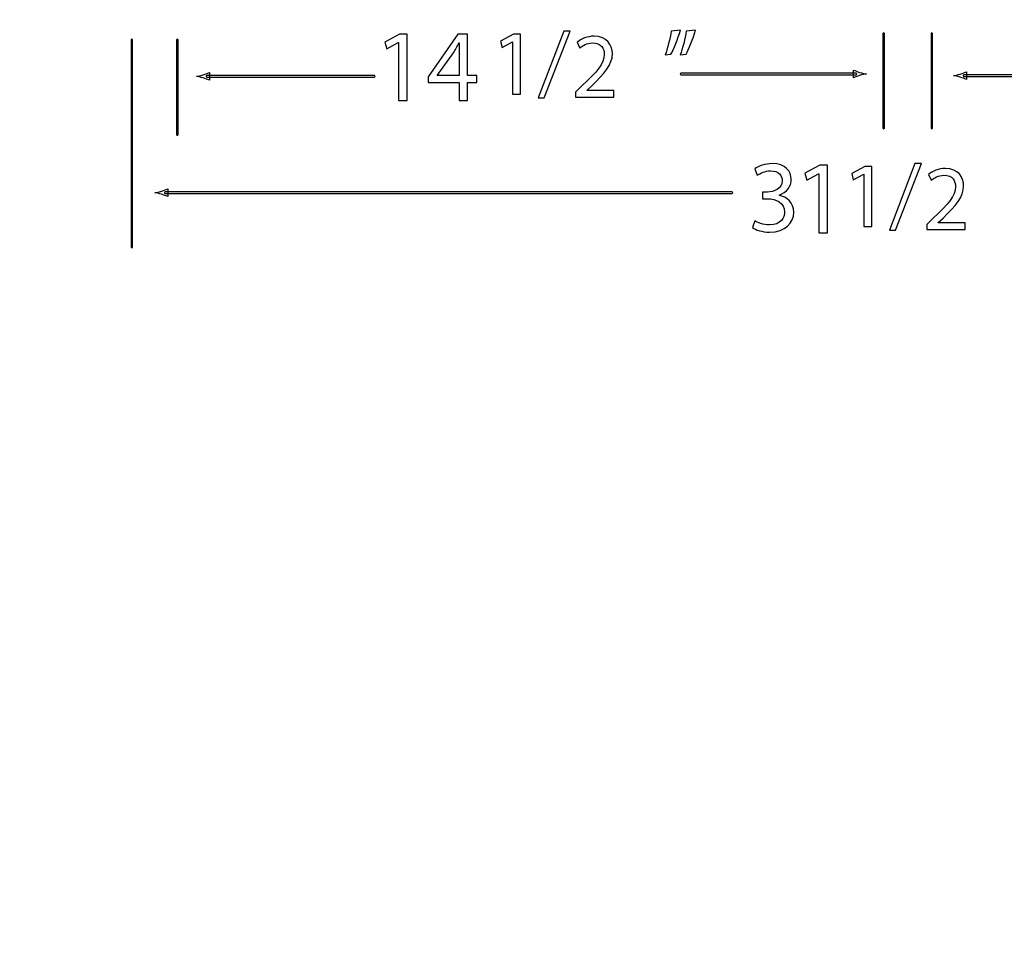
# Model space of a CAD drawing. Units: centimetres. Extents: x 22.1 to 97.6, y -76.3 to -31.
# Drawn here: x 48.1 to 53.7, y -60.7 to -55.4 of the extents above; entities that cross this region are included whole.
import ezdxf

# ---------------------------------------------------------------- set-up
doc = ezdxf.new("R2010")
doc.units = ezdxf.units.CM
doc.header["$MEASUREMENT"] = 0
doc.layers.add('layer 1', color=7, linetype='Continuous')

msp = doc.modelspace()

# ---------------------------------------------------------------- linework, layer by layer
at = {"layer": 'layer 1', "color": 250, "lineweight": 100}
msp.add_open_spline([(59.52273, -75.43319), (59.52273, -75.43319), (25.80957, -75.43319), (25.80957, -75.43319), (25.80957, -75.43319), (25.80957, -75.43319), (22.35905, -76.31432), (22.10284, -70.67681), (22.10284, -70.67681), (22.10284, -70.67681), (22.30576, -34.68427), (22.30576, -34.68427), (22.30576, -34.68427), (22.30576, -34.68427), (22.50512, -31.64499), (26.16419, -31.56625), (26.16419, -31.56625), (29.10859, -31.50288), (38.08911, -31.1016), (50.36807, -32.87491), (50.36807, -32.87491), (57.16211, -33.85608), (59.63883, -34.45702), (66.41806, -33.32866), (66.41806, -33.32866), (80.18512, -31.0372), (90.36842, -31.49798), (93.54148, -31.56625), (93.54148, -31.56625), (97.20055, -31.64496), (97.39991, -34.68427), (97.39991, -34.68427), (97.39991, -34.68427), (97.39991, -34.68427), (97.60283, -70.67681), (97.60283, -70.67681), (97.60283, -70.67681), (97.34663, -76.31432), (93.89611, -75.43319), (93.89611, -75.43319), (93.89611, -75.43319), (93.89611, -75.43319), (60.18295, -75.43319), (60.18295, -75.43319)], degree=3, knots=[0, 0, 0, 0, 0.0833333, 0.0833333, 0.0833333, 0.0833333, 0.1666667, 0.1666667, 0.1666667, 0.1666667, 0.25, 0.25, 0.25, 0.25, 0.3333333, 0.3333333, 0.3333333, 0.3333333, 0.4166667, 0.4166667, 0.4166667, 0.4166667, 0.5, 0.5, 0.5, 0.5, 0.5833333, 0.5833333, 0.5833333, 0.5833333, 0.6666667, 0.6666667, 0.6666667, 0.6666667, 0.75, 0.75, 0.75, 0.75, 0.8333333, 0.8333333, 0.8333333, 0.8333333, 1, 1, 1, 1], dxfattribs=at)
at = {"layer": 'layer 1', "color": 250}
for points, knots in [([(51.03087, -55.85067), (51.03087, -55.85067), (51.17778, -55.46755), (51.17778, -55.46755), (51.17778, -55.46755), (51.17778, -55.46755), (51.21424, -55.46755), (51.21424, -55.46755), (51.21424, -55.46755), (51.21424, -55.46755), (51.06629, -55.85067), (51.06629, -55.85067), (51.06629, -55.85067), (51.06629, -55.85067), (51.03087, -55.85067), (51.03087, -55.85067)], [0, 0, 0, 0, 0.2, 0.2, 0.2, 0.2, 0.4, 0.4, 0.4, 0.4, 0.6, 0.6, 0.6, 0.6, 1, 1, 1, 1]), ([(51.84682, -55.46162), (51.83335, -55.51075), (51.80824, -55.57386), (51.79242, -55.60073), (51.79242, -55.60073), (51.79242, -55.60073), (51.75969, -55.60425), (51.75969, -55.60425), (51.75969, -55.60425), (51.77258, -55.56979), (51.78777, -55.50958), (51.79421, -55.46748), (51.79421, -55.46748), (51.79421, -55.46748), (51.84682, -55.46162), (51.84682, -55.46162)], [0, 0, 0, 0, 0.2, 0.2, 0.2, 0.2, 0.4, 0.4, 0.4, 0.4, 0.6, 0.6, 0.6, 0.6, 1, 1, 1, 1]), ([(51.93333, -55.46162), (51.93333, -55.46162), (51.93333, -55.46162), (51.93333, -55.46162), (51.93333, -55.46162), (51.91989, -55.51075), (51.89474, -55.57386), (51.87896, -55.60073), (51.87896, -55.60073), (51.87896, -55.60073), (51.84623, -55.60425), (51.84623, -55.60425), (51.84623, -55.60425), (51.8585, -55.56979), (51.87428, -55.50958), (51.88072, -55.46748), (51.88072, -55.46748), (51.88072, -55.46748), (51.93333, -55.46162), (51.93333, -55.46162)], [0, 0, 0, 0, 0.1666667, 0.1666667, 0.1666667, 0.1666667, 0.3333333, 0.3333333, 0.3333333, 0.3333333, 0.5, 0.5, 0.5, 0.5, 0.6666667, 0.6666667, 0.6666667, 0.6666667, 1, 1, 1, 1]), ([(53.01174, -56.02844), (53.0093, -56.02844), (53.00733, -56.02648), (53.00733, -56.02403), (53.00733, -56.02403), (53.00733, -56.02403), (53.00733, -55.48195), (53.00733, -55.48195), (53.00733, -55.48195), (53.00733, -55.4795), (53.0093, -55.47754), (53.01174, -55.47754), (53.01174, -55.47754), (53.01419, -55.47754), (53.01615, -55.4795), (53.01615, -55.48195), (53.01615, -55.48195), (53.01615, -55.48195), (53.01615, -56.02403), (53.01615, -56.02403), (53.01615, -56.02403), (53.01615, -56.02648), (53.01419, -56.02844), (53.01174, -56.02844)], [0, 0, 0, 0, 0.1428571, 0.1428571, 0.1428571, 0.1428571, 0.2857143, 0.2857143, 0.2857143, 0.2857143, 0.4285714, 0.4285714, 0.4285714, 0.4285714, 0.5714286, 0.5714286, 0.5714286, 0.5714286, 0.7142857, 0.7142857, 0.7142857, 0.7142857, 1, 1, 1, 1]), ([(53.28776, -56.02834), (53.28532, -56.02834), (53.28335, -56.02637), (53.28335, -56.02393), (53.28335, -56.02393), (53.28335, -56.02393), (53.28335, -55.48201), (53.28335, -55.48201), (53.28335, -55.48201), (53.28335, -55.47957), (53.28532, -55.4776), (53.28776, -55.4776), (53.28776, -55.4776), (53.29021, -55.4776), (53.29217, -55.47957), (53.29217, -55.48201), (53.29217, -55.48201), (53.29217, -55.48201), (53.29217, -56.02393), (53.29217, -56.02393), (53.29217, -56.02393), (53.29217, -56.02637), (53.29021, -56.02834), (53.28776, -56.02834)], [0, 0, 0, 0, 0.1428571, 0.1428571, 0.1428571, 0.1428571, 0.2857143, 0.2857143, 0.2857143, 0.2857143, 0.4285714, 0.4285714, 0.4285714, 0.4285714, 0.5714286, 0.5714286, 0.5714286, 0.5714286, 0.7142857, 0.7142857, 0.7142857, 0.7142857, 1, 1, 1, 1]), ([(48.70234, -56.70891), (48.6999, -56.70891), (48.69793, -56.70695), (48.69793, -56.7045), (48.69793, -56.7045), (48.69793, -56.7045), (48.69793, -55.51877), (48.69793, -55.51877), (48.69793, -55.51877), (48.69793, -55.51633), (48.6999, -55.51436), (48.70234, -55.51436), (48.70234, -55.51436), (48.70479, -55.51436), (48.70675, -55.51633), (48.70675, -55.51877), (48.70675, -55.51877), (48.70675, -55.51877), (48.70675, -56.7045), (48.70675, -56.7045), (48.70675, -56.7045), (48.70675, -56.70695), (48.70479, -56.70891), (48.70234, -56.70891)], [0, 0, 0, 0, 0.1428571, 0.1428571, 0.1428571, 0.1428571, 0.2857143, 0.2857143, 0.2857143, 0.2857143, 0.4285714, 0.4285714, 0.4285714, 0.4285714, 0.5714286, 0.5714286, 0.5714286, 0.5714286, 0.7142857, 0.7142857, 0.7142857, 0.7142857, 1, 1, 1, 1]), ([(48.96314, -56.06509), (48.96069, -56.06509), (48.95873, -56.06313), (48.95873, -56.06069), (48.95873, -56.06069), (48.95873, -56.06069), (48.95873, -55.51877), (48.95873, -55.51877), (48.95873, -55.51877), (48.95873, -55.51633), (48.96069, -55.51436), (48.96314, -55.51436), (48.96314, -55.51436), (48.96558, -55.51436), (48.96755, -55.51633), (48.96755, -55.51877), (48.96755, -55.51877), (48.96755, -55.51877), (48.96755, -56.06069), (48.96755, -56.06069), (48.96755, -56.06069), (48.96755, -56.06313), (48.96558, -56.06509), (48.96314, -56.06509)], [0, 0, 0, 0, 0.1428571, 0.1428571, 0.1428571, 0.1428571, 0.2857143, 0.2857143, 0.2857143, 0.2857143, 0.4285714, 0.4285714, 0.4285714, 0.4285714, 0.5714286, 0.5714286, 0.5714286, 0.5714286, 0.7142857, 0.7142857, 0.7142857, 0.7142857, 1, 1, 1, 1]), ([(50.23069, -55.5341), (50.23069, -55.5341), (50.22952, -55.5341), (50.22952, -55.5341), (50.22952, -55.5341), (50.22952, -55.5341), (50.16344, -55.56979), (50.16344, -55.56979), (50.16344, -55.56979), (50.16344, -55.56979), (50.15352, -55.53059), (50.15352, -55.53059), (50.15352, -55.53059), (50.15352, -55.53059), (50.23655, -55.48618), (50.23655, -55.48618), (50.23655, -55.48618), (50.23655, -55.48618), (50.28037, -55.48618), (50.28037, -55.48618), (50.28037, -55.48618), (50.28037, -55.48618), (50.28037, -55.86614), (50.28037, -55.86614), (50.28037, -55.86614), (50.28037, -55.86614), (50.23069, -55.86614), (50.23069, -55.86614), (50.23069, -55.86614), (50.23069, -55.86614), (50.23069, -55.5341), (50.23069, -55.5341)], [0, 0, 0, 0, 0.1111111, 0.1111111, 0.1111111, 0.1111111, 0.2222222, 0.2222222, 0.2222222, 0.2222222, 0.3333333, 0.3333333, 0.3333333, 0.3333333, 0.4444444, 0.4444444, 0.4444444, 0.4444444, 0.5555556, 0.5555556, 0.5555556, 0.5555556, 0.6666667, 0.6666667, 0.6666667, 0.6666667, 0.7777778, 0.7777778, 0.7777778, 0.7777778, 1, 1, 1, 1]), ([(50.57775, -55.86614), (50.57775, -55.86614), (50.57775, -55.76269), (50.57775, -55.76269), (50.57775, -55.76269), (50.57775, -55.76269), (50.40122, -55.76269), (50.40122, -55.76269), (50.40122, -55.76269), (50.40122, -55.76269), (50.40122, -55.72937), (50.40122, -55.72937), (50.40122, -55.72937), (50.40122, -55.72937), (50.57076, -55.48618), (50.57076, -55.48618), (50.57076, -55.48618), (50.57076, -55.48618), (50.62629, -55.48618), (50.62629, -55.48618), (50.62629, -55.48618), (50.62629, -55.48618), (50.62629, -55.72293), (50.62629, -55.72293), (50.62629, -55.72293), (50.62629, -55.72293), (50.67948, -55.72293), (50.67948, -55.72293), (50.67948, -55.72293), (50.67948, -55.72293), (50.67948, -55.76269), (50.67948, -55.76269), (50.67948, -55.76269), (50.67948, -55.76269), (50.62629, -55.76269), (50.62629, -55.76269), (50.62629, -55.76269), (50.62629, -55.76269), (50.62629, -55.86614), (50.62629, -55.86614), (50.62629, -55.86614), (50.62629, -55.86614), (50.57775, -55.86614), (50.57775, -55.86614)], [0, 0, 0, 0, 0.0833333, 0.0833333, 0.0833333, 0.0833333, 0.1666667, 0.1666667, 0.1666667, 0.1666667, 0.25, 0.25, 0.25, 0.25, 0.3333333, 0.3333333, 0.3333333, 0.3333333, 0.4166667, 0.4166667, 0.4166667, 0.4166667, 0.5, 0.5, 0.5, 0.5, 0.5833333, 0.5833333, 0.5833333, 0.5833333, 0.6666667, 0.6666667, 0.6666667, 0.6666667, 0.75, 0.75, 0.75, 0.75, 0.8333333, 0.8333333, 0.8333333, 0.8333333, 1, 1, 1, 1]), ([(50.57775, -55.72293), (50.57775, -55.72293), (50.57775, -55.72293), (50.57775, -55.72293), (50.57775, -55.72293), (50.57775, -55.72293), (50.57775, -55.59549), (50.57775, -55.59549), (50.57775, -55.59549), (50.57775, -55.57562), (50.57837, -55.55574), (50.57954, -55.53586), (50.57954, -55.53586), (50.57954, -55.53586), (50.57775, -55.53586), (50.57775, -55.53586), (50.57775, -55.53586), (50.56607, -55.55808), (50.55674, -55.57444), (50.54619, -55.59257), (50.54619, -55.59257), (50.54619, -55.59257), (50.45324, -55.72176), (50.45324, -55.72176), (50.45324, -55.72176), (50.45324, -55.72176), (50.45324, -55.72293), (50.45324, -55.72293), (50.45324, -55.72293), (50.45324, -55.72293), (50.57775, -55.72293), (50.57775, -55.72293)], [0, 0, 0, 0, 0.1111111, 0.1111111, 0.1111111, 0.1111111, 0.2222222, 0.2222222, 0.2222222, 0.2222222, 0.3333333, 0.3333333, 0.3333333, 0.3333333, 0.4444444, 0.4444444, 0.4444444, 0.4444444, 0.5555556, 0.5555556, 0.5555556, 0.5555556, 0.6666667, 0.6666667, 0.6666667, 0.6666667, 0.7777778, 0.7777778, 0.7777778, 0.7777778, 1, 1, 1, 1]), ([(50.885, -55.52939), (50.885, -55.52939), (50.88395, -55.52939), (50.88395, -55.52939), (50.88395, -55.52939), (50.88395, -55.52939), (50.82423, -55.56163), (50.82423, -55.56163), (50.82423, -55.56163), (50.82423, -55.56163), (50.81525, -55.52621), (50.81525, -55.52621), (50.81525, -55.52621), (50.81525, -55.52621), (50.8903, -55.48605), (50.8903, -55.48605), (50.8903, -55.48605), (50.8903, -55.48605), (50.92992, -55.48605), (50.92992, -55.48605), (50.92992, -55.48605), (50.92992, -55.48605), (50.92992, -55.82955), (50.92992, -55.82955), (50.92992, -55.82955), (50.92992, -55.82955), (50.885, -55.82955), (50.885, -55.82955), (50.885, -55.82955), (50.885, -55.82955), (50.885, -55.52939), (50.885, -55.52939)], [0, 0, 0, 0, 0.1111111, 0.1111111, 0.1111111, 0.1111111, 0.2222222, 0.2222222, 0.2222222, 0.2222222, 0.3333333, 0.3333333, 0.3333333, 0.3333333, 0.4444444, 0.4444444, 0.4444444, 0.4444444, 0.5555556, 0.5555556, 0.5555556, 0.5555556, 0.6666667, 0.6666667, 0.6666667, 0.6666667, 0.7777778, 0.7777778, 0.7777778, 0.7777778, 1, 1, 1, 1]), ([(51.246, -55.84637), (51.246, -55.84637), (51.246, -55.81784), (51.246, -55.81784), (51.246, -55.81784), (51.246, -55.81784), (51.28246, -55.78241), (51.28246, -55.78241), (51.28246, -55.78241), (51.37016, -55.69894), (51.41033, -55.65454), (51.41033, -55.60276), (51.41033, -55.60276), (51.41033, -55.56788), (51.39395, -55.53564), (51.34269, -55.53564), (51.34269, -55.53564), (51.31152, -55.53564), (51.28562, -55.55148), (51.26976, -55.56471), (51.26976, -55.56471), (51.26976, -55.56471), (51.25498, -55.53195), (51.25498, -55.53195), (51.25498, -55.53195), (51.27822, -55.5124), (51.31258, -55.49707), (51.35221, -55.49707), (51.35221, -55.49707), (51.42565, -55.49707), (51.45685, -55.54782), (51.45685, -55.59693), (51.45685, -55.59693), (51.45685, -55.66034), (51.41087, -55.71163), (51.33846, -55.78139), (51.33846, -55.78139), (51.33846, -55.78139), (51.31152, -55.80672), (51.31152, -55.80672), (51.31152, -55.80672), (51.31152, -55.80672), (51.31152, -55.8078), (51.31152, -55.8078), (51.31152, -55.8078), (51.31152, -55.8078), (51.46531, -55.8078), (51.46531, -55.8078), (51.46531, -55.8078), (51.46531, -55.8078), (51.46531, -55.84637), (51.46531, -55.84637), (51.46531, -55.84637), (51.46531, -55.84637), (51.246, -55.84637), (51.246, -55.84637)], [0, 0, 0, 0, 0.0666667, 0.0666667, 0.0666667, 0.0666667, 0.1333333, 0.1333333, 0.1333333, 0.1333333, 0.2, 0.2, 0.2, 0.2, 0.2666667, 0.2666667, 0.2666667, 0.2666667, 0.3333333, 0.3333333, 0.3333333, 0.3333333, 0.4, 0.4, 0.4, 0.4, 0.4666667, 0.4666667, 0.4666667, 0.4666667, 0.5333333, 0.5333333, 0.5333333, 0.5333333, 0.6, 0.6, 0.6, 0.6, 0.6666667, 0.6666667, 0.6666667, 0.6666667, 0.7333333, 0.7333333, 0.7333333, 0.7333333, 0.8, 0.8, 0.8, 0.8, 0.8666667, 0.8666667, 0.8666667, 0.8666667, 1, 1, 1, 1]), ([(49.11145, -55.73637), (49.12602, -55.74078), (49.1355, -55.7448), (49.14717, -55.74949), (49.14717, -55.74949), (49.14717, -55.74949), (49.14717, -55.70501), (49.14717, -55.70501), (49.14717, -55.70501), (49.14301, -55.70701), (49.12602, -55.71377), (49.11145, -55.71818), (49.11145, -55.71818), (49.09584, -55.72289), (49.08168, -55.72613), (49.07249, -55.72727), (49.07249, -55.72727), (49.08168, -55.72841), (49.09584, -55.73165), (49.11145, -55.73637)], [0, 0, 0, 0, 0.1666667, 0.1666667, 0.1666667, 0.1666667, 0.3333333, 0.3333333, 0.3333333, 0.3333333, 0.5, 0.5, 0.5, 0.5, 0.6666667, 0.6666667, 0.6666667, 0.6666667, 1, 1, 1, 1]), ([(52.87422, -55.70433), (52.85964, -55.69992), (52.85014, -55.69585), (52.83846, -55.69113), (52.83846, -55.69113), (52.83846, -55.69113), (52.83846, -55.73564), (52.83846, -55.73564), (52.83846, -55.73564), (52.84266, -55.73364), (52.85964, -55.72689), (52.87422, -55.72248), (52.87422, -55.72248), (52.88982, -55.71776), (52.90398, -55.71452), (52.91315, -55.71339), (52.91315, -55.71339), (52.90398, -55.71225), (52.88982, -55.70905), (52.87422, -55.70433)], [0, 0, 0, 0, 0.1666667, 0.1666667, 0.1666667, 0.1666667, 0.3333333, 0.3333333, 0.3333333, 0.3333333, 0.5, 0.5, 0.5, 0.5, 0.6666667, 0.6666667, 0.6666667, 0.6666667, 1, 1, 1, 1]), ([(53.45044, -55.73199), (53.46501, -55.7364), (53.47452, -55.74047), (53.48617, -55.74519), (53.48617, -55.74519), (53.48617, -55.74519), (53.48617, -55.70068), (53.48617, -55.70068), (53.48617, -55.70068), (53.48204, -55.70264), (53.46501, -55.70942), (53.45044, -55.7138), (53.45044, -55.7138), (53.43484, -55.71855), (53.42068, -55.72179), (53.41148, -55.72289), (53.41148, -55.72289), (53.42068, -55.72406), (53.43484, -55.7273), (53.45044, -55.73199)], [0, 0, 0, 0, 0.1666667, 0.1666667, 0.1666667, 0.1666667, 0.3333333, 0.3333333, 0.3333333, 0.3333333, 0.5, 0.5, 0.5, 0.5, 0.6666667, 0.6666667, 0.6666667, 0.6666667, 1, 1, 1, 1]), ([(50.09261, -55.73171), (50.09261, -55.73171), (49.13226, -55.73171), (49.13226, -55.73171), (49.13226, -55.73171), (49.12981, -55.73171), (49.12785, -55.72975), (49.12785, -55.7273), (49.12785, -55.7273), (49.12785, -55.72486), (49.12981, -55.72289), (49.13226, -55.72289), (49.13226, -55.72289), (49.13226, -55.72289), (50.09261, -55.72289), (50.09261, -55.72289), (50.09261, -55.72289), (50.09506, -55.72289), (50.09702, -55.72486), (50.09702, -55.7273), (50.09702, -55.7273), (50.09702, -55.72975), (50.09506, -55.73171), (50.09261, -55.73171)], [0, 0, 0, 0, 0.1428571, 0.1428571, 0.1428571, 0.1428571, 0.2857143, 0.2857143, 0.2857143, 0.2857143, 0.4285714, 0.4285714, 0.4285714, 0.4285714, 0.5714286, 0.5714286, 0.5714286, 0.5714286, 0.7142857, 0.7142857, 0.7142857, 0.7142857, 1, 1, 1, 1]), ([(52.85337, -55.71776), (52.85337, -55.71776), (51.84999, -55.71776), (51.84999, -55.71776), (51.84999, -55.71776), (51.84754, -55.71776), (51.84558, -55.7158), (51.84558, -55.71335), (51.84558, -55.71335), (51.84558, -55.71091), (51.84754, -55.70894), (51.84999, -55.70894), (51.84999, -55.70894), (51.84999, -55.70894), (52.85337, -55.70894), (52.85337, -55.70894), (52.85337, -55.70894), (52.85582, -55.70894), (52.85778, -55.71091), (52.85778, -55.71335), (52.85778, -55.71335), (52.85778, -55.7158), (52.85582, -55.71776), (52.85337, -55.71776)], [0, 0, 0, 0, 0.1428571, 0.1428571, 0.1428571, 0.1428571, 0.2857143, 0.2857143, 0.2857143, 0.2857143, 0.4285714, 0.4285714, 0.4285714, 0.4285714, 0.5714286, 0.5714286, 0.5714286, 0.5714286, 0.7142857, 0.7142857, 0.7142857, 0.7142857, 1, 1, 1, 1]), ([(54.41855, -55.72737), (54.41855, -55.72737), (53.47129, -55.72737), (53.47129, -55.72737), (53.47129, -55.72737), (53.46884, -55.72737), (53.46688, -55.72541), (53.46688, -55.72296), (53.46688, -55.72296), (53.46688, -55.72052), (53.46884, -55.71855), (53.47129, -55.71855), (53.47129, -55.71855), (53.47129, -55.71855), (54.41855, -55.71855), (54.41855, -55.71855), (54.41855, -55.71855), (54.421, -55.71855), (54.42296, -55.72052), (54.42296, -55.72296), (54.42296, -55.72296), (54.42296, -55.72541), (54.421, -55.72737), (54.41855, -55.72737)], [0, 0, 0, 0, 0.1428571, 0.1428571, 0.1428571, 0.1428571, 0.2857143, 0.2857143, 0.2857143, 0.2857143, 0.4285714, 0.4285714, 0.4285714, 0.4285714, 0.5714286, 0.5714286, 0.5714286, 0.5714286, 0.7142857, 0.7142857, 0.7142857, 0.7142857, 1, 1, 1, 1]), ([(52.2735, -56.55551), (52.2881, -56.56429), (52.32145, -56.57893), (52.35769, -56.57893), (52.35769, -56.57893), (52.42315, -56.57893), (52.44423, -56.53738), (52.44361, -56.50528), (52.44361, -56.50528), (52.44306, -56.45205), (52.39511, -56.42928), (52.34543, -56.42928), (52.34543, -56.42928), (52.34543, -56.42928), (52.31676, -56.42928), (52.31676, -56.42928), (52.31676, -56.42928), (52.31676, -56.42928), (52.31676, -56.39069), (52.31676, -56.39069), (52.31676, -56.39069), (52.31676, -56.39069), (52.34543, -56.39069), (52.34543, -56.39069), (52.34543, -56.39069), (52.38284, -56.39069), (52.43018, -56.3714), (52.43018, -56.32637), (52.43018, -56.32637), (52.43018, -56.29595), (52.41089, -56.26908), (52.36355, -56.26908), (52.36355, -56.26908), (52.33317, -56.26908), (52.30392, -56.28252), (52.28755, -56.29423), (52.28755, -56.29423), (52.28755, -56.29423), (52.2735, -56.25682), (52.2735, -56.25682), (52.2735, -56.25682), (52.29396, -56.24221), (52.33254, -56.22757), (52.37347, -56.22757), (52.37347, -56.22757), (52.4483, -56.22757), (52.4822, -56.27201), (52.4822, -56.31821), (52.4822, -56.31821), (52.4822, -56.35793), (52.45822, -56.39124), (52.41206, -56.40819), (52.41206, -56.40819), (52.41206, -56.40819), (52.41206, -56.40936), (52.41206, -56.40936), (52.41206, -56.40936), (52.45884, -56.41815), (52.4968, -56.45322), (52.4968, -56.50645), (52.4968, -56.50645), (52.4968, -56.56722), (52.44888, -56.62041), (52.35828, -56.62041), (52.35828, -56.62041), (52.31559, -56.62041), (52.27818, -56.60698), (52.25947, -56.59471), (52.25947, -56.59471), (52.25947, -56.59471), (52.2735, -56.55551), (52.2735, -56.55551)], [0, 0, 0, 0, 0.0526316, 0.0526316, 0.0526316, 0.0526316, 0.1052632, 0.1052632, 0.1052632, 0.1052632, 0.1578947, 0.1578947, 0.1578947, 0.1578947, 0.2105263, 0.2105263, 0.2105263, 0.2105263, 0.2631579, 0.2631579, 0.2631579, 0.2631579, 0.3157895, 0.3157895, 0.3157895, 0.3157895, 0.3684211, 0.3684211, 0.3684211, 0.3684211, 0.4210526, 0.4210526, 0.4210526, 0.4210526, 0.4736842, 0.4736842, 0.4736842, 0.4736842, 0.5263158, 0.5263158, 0.5263158, 0.5263158, 0.5789474, 0.5789474, 0.5789474, 0.5789474, 0.6315789, 0.6315789, 0.6315789, 0.6315789, 0.6842105, 0.6842105, 0.6842105, 0.6842105, 0.7368421, 0.7368421, 0.7368421, 0.7368421, 0.7894737, 0.7894737, 0.7894737, 0.7894737, 0.8421053, 0.8421053, 0.8421053, 0.8421053, 0.8947368, 0.8947368, 0.8947368, 0.8947368, 1, 1, 1, 1]), ([(52.63978, -56.28583), (52.63978, -56.28583), (52.63859, -56.28583), (52.63859, -56.28583), (52.63859, -56.28583), (52.63859, -56.28583), (52.5711, -56.32227), (52.5711, -56.32227), (52.5711, -56.32227), (52.5711, -56.32227), (52.56095, -56.28224), (52.56095, -56.28224), (52.56095, -56.28224), (52.56095, -56.28224), (52.64577, -56.23685), (52.64577, -56.23685), (52.64577, -56.23685), (52.64577, -56.23685), (52.69054, -56.23685), (52.69054, -56.23685), (52.69054, -56.23685), (52.69054, -56.23685), (52.69054, -56.62506), (52.69054, -56.62506), (52.69054, -56.62506), (52.69054, -56.62506), (52.63978, -56.62506), (52.63978, -56.62506), (52.63978, -56.62506), (52.63978, -56.62506), (52.63978, -56.28583), (52.63978, -56.28583)], [0, 0, 0, 0, 0.1111111, 0.1111111, 0.1111111, 0.1111111, 0.2222222, 0.2222222, 0.2222222, 0.2222222, 0.3333333, 0.3333333, 0.3333333, 0.3333333, 0.4444444, 0.4444444, 0.4444444, 0.4444444, 0.5555556, 0.5555556, 0.5555556, 0.5555556, 0.6666667, 0.6666667, 0.6666667, 0.6666667, 0.7777778, 0.7777778, 0.7777778, 0.7777778, 1, 1, 1, 1]), ([(52.89864, -56.28786), (52.89864, -56.28786), (52.89759, -56.28786), (52.89759, -56.28786), (52.89759, -56.28786), (52.89759, -56.28786), (52.83787, -56.3201), (52.83787, -56.3201), (52.83787, -56.3201), (52.83787, -56.3201), (52.82889, -56.28468), (52.82889, -56.28468), (52.82889, -56.28468), (52.82889, -56.28468), (52.90394, -56.24452), (52.90394, -56.24452), (52.90394, -56.24452), (52.90394, -56.24452), (52.94356, -56.24452), (52.94356, -56.24452), (52.94356, -56.24452), (52.94356, -56.24452), (52.94356, -56.58802), (52.94356, -56.58802), (52.94356, -56.58802), (52.94356, -56.58802), (52.89864, -56.58802), (52.89864, -56.58802), (52.89864, -56.58802), (52.89864, -56.58802), (52.89864, -56.28786), (52.89864, -56.28786)], [0, 0, 0, 0, 0.1111111, 0.1111111, 0.1111111, 0.1111111, 0.2222222, 0.2222222, 0.2222222, 0.2222222, 0.3333333, 0.3333333, 0.3333333, 0.3333333, 0.4444444, 0.4444444, 0.4444444, 0.4444444, 0.5555556, 0.5555556, 0.5555556, 0.5555556, 0.6666667, 0.6666667, 0.6666667, 0.6666667, 0.7777778, 0.7777778, 0.7777778, 0.7777778, 1, 1, 1, 1]), ([(53.04451, -56.60914), (53.04451, -56.60914), (53.19142, -56.22602), (53.19142, -56.22602), (53.19142, -56.22602), (53.19142, -56.22602), (53.22788, -56.22602), (53.22788, -56.22602), (53.22788, -56.22602), (53.22788, -56.22602), (53.07993, -56.60914), (53.07993, -56.60914), (53.07993, -56.60914), (53.07993, -56.60914), (53.04451, -56.60914), (53.04451, -56.60914)], [0, 0, 0, 0, 0.2, 0.2, 0.2, 0.2, 0.4, 0.4, 0.4, 0.4, 0.6, 0.6, 0.6, 0.6, 1, 1, 1, 1]), ([(53.25964, -56.60484), (53.25964, -56.60484), (53.25964, -56.57631), (53.25964, -56.57631), (53.25964, -56.57631), (53.25964, -56.57631), (53.2961, -56.54088), (53.2961, -56.54088), (53.2961, -56.54088), (53.3838, -56.45741), (53.42397, -56.41301), (53.42397, -56.36123), (53.42397, -56.36123), (53.42397, -56.32635), (53.40759, -56.29411), (53.35633, -56.29411), (53.35633, -56.29411), (53.32516, -56.29411), (53.29926, -56.30995), (53.2834, -56.32318), (53.2834, -56.32318), (53.2834, -56.32318), (53.26862, -56.29042), (53.26862, -56.29042), (53.26862, -56.29042), (53.29186, -56.27087), (53.32622, -56.25554), (53.36585, -56.25554), (53.36585, -56.25554), (53.43929, -56.25554), (53.47049, -56.30629), (53.47049, -56.3554), (53.47049, -56.3554), (53.47049, -56.41881), (53.42451, -56.4701), (53.3521, -56.53986), (53.3521, -56.53986), (53.3521, -56.53986), (53.32516, -56.56519), (53.32516, -56.56519), (53.32516, -56.56519), (53.32516, -56.56519), (53.32516, -56.56627), (53.32516, -56.56627), (53.32516, -56.56627), (53.32516, -56.56627), (53.47895, -56.56627), (53.47895, -56.56627), (53.47895, -56.56627), (53.47895, -56.56627), (53.47895, -56.60484), (53.47895, -56.60484), (53.47895, -56.60484), (53.47895, -56.60484), (53.25964, -56.60484), (53.25964, -56.60484)], [0, 0, 0, 0, 0.0666667, 0.0666667, 0.0666667, 0.0666667, 0.1333333, 0.1333333, 0.1333333, 0.1333333, 0.2, 0.2, 0.2, 0.2, 0.2666667, 0.2666667, 0.2666667, 0.2666667, 0.3333333, 0.3333333, 0.3333333, 0.3333333, 0.4, 0.4, 0.4, 0.4, 0.4666667, 0.4666667, 0.4666667, 0.4666667, 0.5333333, 0.5333333, 0.5333333, 0.5333333, 0.6, 0.6, 0.6, 0.6, 0.6666667, 0.6666667, 0.6666667, 0.6666667, 0.7333333, 0.7333333, 0.7333333, 0.7333333, 0.8, 0.8, 0.8, 0.8, 0.8666667, 0.8666667, 0.8666667, 0.8666667, 1, 1, 1, 1]), ([(48.87257, -56.40337), (48.88714, -56.40778), (48.89665, -56.41184), (48.90832, -56.41653), (48.90832, -56.41653), (48.90832, -56.41653), (48.90832, -56.37205), (48.90832, -56.37205), (48.90832, -56.37205), (48.90412, -56.37405), (48.88714, -56.38081), (48.87257, -56.38518), (48.87257, -56.38518), (48.85696, -56.38993), (48.8428, -56.39317), (48.83363, -56.39431), (48.83363, -56.39431), (48.8428, -56.39545), (48.85696, -56.39869), (48.87257, -56.40337)], [0, 0, 0, 0, 0.1666667, 0.1666667, 0.1666667, 0.1666667, 0.3333333, 0.3333333, 0.3333333, 0.3333333, 0.5, 0.5, 0.5, 0.5, 0.6666667, 0.6666667, 0.6666667, 0.6666667, 1, 1, 1, 1]), ([(52.1422, -56.39875), (52.1422, -56.39875), (48.89337, -56.39875), (48.89337, -56.39875), (48.89337, -56.39875), (48.89093, -56.39875), (48.88896, -56.39679), (48.88896, -56.39434), (48.88896, -56.39434), (48.88896, -56.3919), (48.89093, -56.38993), (48.89337, -56.38993), (48.89337, -56.38993), (48.89337, -56.38993), (52.1422, -56.38993), (52.1422, -56.38993), (52.1422, -56.38993), (52.14465, -56.38993), (52.14661, -56.3919), (52.14661, -56.39434), (52.14661, -56.39434), (52.14661, -56.39679), (52.14465, -56.39875), (52.1422, -56.39875)], [0, 0, 0, 0, 0.1428571, 0.1428571, 0.1428571, 0.1428571, 0.2857143, 0.2857143, 0.2857143, 0.2857143, 0.4285714, 0.4285714, 0.4285714, 0.4285714, 0.5714286, 0.5714286, 0.5714286, 0.5714286, 0.7142857, 0.7142857, 0.7142857, 0.7142857, 1, 1, 1, 1])]:
    msp.add_open_spline(points, degree=3, knots=knots, dxfattribs=at)

doc.saveas('drawing.dxf')
